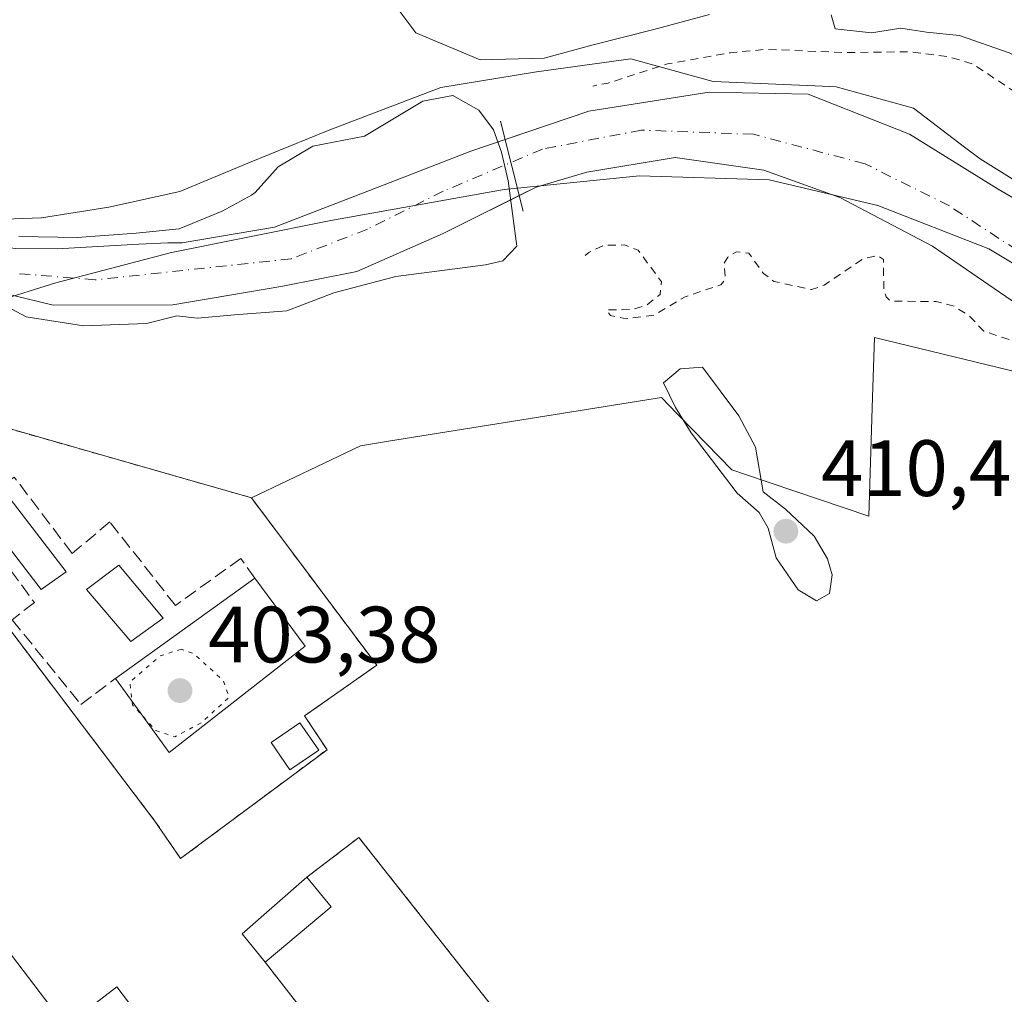
# Model space of a CAD drawing. Units: metres. Extents: x 607304 to 610764, y 4738520 to 4740888.
# Drawn here: x 608777 to 608900, y 4739339 to 4739461 of the extents above; entities that cross this region are included whole.
import ezdxf

# ---------------------------------------------------------------- set-up
doc = ezdxf.new("R2010")
doc.units = ezdxf.units.M
doc.header["$MEASUREMENT"] = 0
for name, pattern in [('DGN Style 2', [1.6480167562047852, 0.988810053722871, -0.6592067024819142]), ('DGN Style 3', [2.307223458686699, 1.648016756204785, -0.6592067024819142]), ('DGN Style 4', [2.6384748266838614, 1.318413404963828, -0.6592067024819142, 0.001648016756204785, -0.6592067024819142]), ('DGN Style 5', [1.1536117293433497, 0.4944050268614355, -0.6592067024819142])]:
    doc.linetypes.add(name, pattern=pattern)
for name, color, linetype, lineweight in [('Alambrada', 7, 'DGN Style 2', 0), ('Arbolado forestal CxS', 92, 'Continuous', 0), ('Camino Cxs', 7, 'Continuous', 0), ('Corriente natural Cxs', 4, 'Continuous', 13), ('Corriente natural eje', 4, 'DGN Style 4', 0), ('Cultivos herbáceos CxS', 92, 'Continuous', 0), ('Curva de nivel auxiliar', 30, 'DGN Style 2', 0), ('Curva de nivel normal', 30, 'Continuous', 0), ('Curva de nivel normal depresión', 30, 'DGN Style 5', 0), ('Depósito de residuos Cxs', 6, 'Continuous', 0), ('Edificación Cxs', 1, 'Continuous', 13), ('Edificación ligera Cxs', 1, 'Continuous', 0), ('Entidad de ámbito territorial', 7, 'Continuous', 0), ('Entidad de ámbito territorial CxS', 92, 'Continuous', 0), ('Instalación de energía eléctrica Cxs', 135, 'Continuous', 0), ('Instalación de tratamiento de aguas CxS', 135, 'Continuous', 0), ('Instalación educativa CxS', 9, 'Continuous', 0), ('Matorral CxS', 135, 'Continuous', 0), ('Municipio', 91, 'Continuous', 13), ('Municipio CxS', 4, 'Continuous', 0), ('Núcleo urbano CxS', 7, 'Continuous', 0), ('Obra de contención lineal', 1, 'DGN Style 3', 13), ('Presa lineal', 203, 'Continuous', 0), ('Punto de cota en terreno', 7, 'Continuous', 0), ('Rótulo de punto de cota en terreno', 7, 'Continuous', 0), ('Suelo desnudo CxS', 253, 'Continuous', 0), ('Tendido', 6, 'Continuous', 0), ('Valla', 7, 'DGN Style 2', 0)]:
    doc.layers.add(name, color=color, linetype=linetype, lineweight=lineweight)
doc.styles.add('Style-Arial', font='txt')

# ---------------------------------------------------------------- blocks, each defined once
blk = doc.blocks.new('*U12')
at = {"layer": 'Arbolado forestal CxS', "color": 92, "linetype": 'Continuous', "lineweight": 0}
for points in [[(608763.3601000002, 4739429.6501, 404.5402999999933), (608781.0778999999, 4739425.3607, 404.9474000000046), (608796.0938999997, 4739425.379699999, 404.649900000004), (608809.9175000006, 4739427.742000001, 404.3439000000071), (608819.1778999995, 4739429.5941, 404.9327999999951), (608830.0258, 4739434.3566, 404.3625999999931), (608841.6675000006, 4739440.177400001, 405.2600999999996), (608848.0175000001, 4739442.0295, 405.4282999999996), (608859.1300999997, 4739443.8816, 405.4808000000049), (608870.2426000005, 4739442.2941, 405.276199999993), (608879.7675999999, 4739438.854499999, 405.6566000000021), (608891.4093000004, 4739432.769099999, 406.7896999999939), (608908.3426999999, 4739421.127400001, 406.4516000000003)], [(608947.8015000002, 4739319.945900001, 408.9116999999969), (608973.1448999997, 4739373.369899999, 408.9343999999983), (608923.8312999997, 4739402.1373, 407.9832000000025), (608906.7084999997, 4739415.835899999, 407.5608999999968), (608884.1061000006, 4739421.315500001, 408.2274999999936), (608883.8677000003, 4739413.824899999, 408.0519000000059), (608883.3925000001, 4739398.8983, 408.1772000000055), (608867.9511000002, 4739404.113500001, 410.3727000000072), (608866.2078999998, 4739404.702099999, 410.3747000000003), (608861.3762999997, 4739409.679300001, 410.1417999999976), (608859.3819000004, 4739411.734099999, 410.0629000000045), (608857.3938999996, 4739413.7817, 410.0494000000036), (608823.1476999996, 4739408.3027, 409.4174999999959), (608819.6407000005, 4739407.7235, 409.5268999999971), (608805.9600999998, 4739401.190099999, 409.3543000000063), (608772.4901000002, 4739410.7401, 408.9456999999966)], [(608912.3114999998, 4739432.5045, 406.6349000000046), (608899.6114999996, 4739439.912799999, 406.255799999999), (608888.4989, 4739446.791999999, 406.6459999999934), (608875.7988, 4739451.8191, 406.9352999999974), (608863.3634000003, 4739452.083699999, 407.5255000000034), (608848.2821000004, 4739449.702400001, 406.968200000003), (608833.4654999999, 4739444.6754, 404.5913), (608822.6176000005, 4739440.442, 405.3499000000011), (608808.8591999998, 4739435.1503, 405.2134999999981), (608797.2651000004, 4739433.175100001, 406.1699999999983), (608795.4600999998, 4739433.1601, 406.1438999999955), (608791.8400999998, 4739433.0101, 406.0662000000011), (608786.7001999998, 4739432.720100001, 405.8714999999939), (608781.5701000001, 4739432.420100001, 405.6300999999949), (608776.3202000001, 4739432.4801, 405.3705999999947)], [(608769.2556999996, 4739435.924500001, 405.536500000002), (608779.5853000004, 4739436.304300001, 406.2583000000013), (608779.6140999999, 4739436.305500001, 406.2597999999998), (608788.0846999995, 4739437.669500001, 406.652700000006), (608796.9895000001, 4739439.6151, 406.7207999999956), (608805.7220999999, 4739443.2567, 406.6003999999957), (608815.5894999999, 4739447.2707, 406.6117999999988), (608824.7931000004, 4739450.793299999, 406.4404000000068), (608829.7330999998, 4739452.681700001, 406.9833999999973), (608841.7134999996, 4739454.6393, 408.6931999999942), (608853.5635000002, 4739456.2455, 408.9676999999938), (608854.3114999998, 4739456.0405, 408.8696000000054), (608863.8975000001, 4739453.414899999, 407.9499999999971), (608876.6889000004, 4739452.856899999, 407.2189999999973), (608879.2905000001, 4739452.7435, 407.1141000000061), (608888.9981000006, 4739450.068499999, 406.9204000000027), (608895.4177000001, 4739445.1863, 406.6834999999992), (608897.3620999996, 4739443.7075, 406.6483000000007), (608908.0689000003, 4739437.014699999, 406.5976999999984)]]:
    blk.add_polyline3d(points, dxfattribs=at)
blk = doc.blocks.new('*U14')
at = {"layer": 'Núcleo urbano CxS', "color": 7, "linetype": 'Continuous', "lineweight": 0}
blk.add_polyline3d([(608863.4198000003, 4739461.8399, 409.6258999999991), (608856.4347000001, 4739459.934900001, 409.3111000000063), (608848.8147, 4739458.029899999, 409.328800000003), (608842.6764000002, 4739456.3365, 409.0228999999963), (608834.6330000004, 4739456.1249, 408.7838000000047), (608826.5897000004, 4739459.511499999, 408.9532000000036), (608823.6969, 4739463.3498, 408.9532999999938)], dxfattribs=at)
blk = doc.blocks.new('*U18')
at = {"layer": 'Cultivos herbáceos CxS', "color": 92, "linetype": 'Continuous', "lineweight": 0}
for points in [[(608908.0689000003, 4739437.014699999, 406.5976999999984), (608897.3620999996, 4739443.7075, 406.6483000000007), (608895.4177000001, 4739445.1863, 406.6834999999992), (608888.9981000006, 4739450.068499999, 406.9204000000027), (608879.2905000001, 4739452.7435, 407.1141000000061), (608876.6889000004, 4739452.856899999, 407.2189999999973), (608863.8975000001, 4739453.414899999, 407.9499999999971), (608854.3114999998, 4739456.0405, 408.8696000000054), (608853.5635000002, 4739456.2455, 408.9676999999938), (608841.7134999996, 4739454.6393, 408.6931999999942), (608829.7330999998, 4739452.681700001, 406.9833999999973), (608824.7931000004, 4739450.793299999, 406.4404000000068), (608815.5894999999, 4739447.2707, 406.6117999999988), (608805.7220999999, 4739443.2567, 406.6003999999957), (608796.9895000001, 4739439.6151, 406.7207999999956), (608788.0846999995, 4739437.669500001, 406.652700000006), (608779.6140999999, 4739436.305500001, 406.2597999999998), (608779.5853000004, 4739436.304300001, 406.2583000000013), (608769.2556999996, 4739435.924500001, 405.536500000002)], [(608823.6969, 4739463.3498, 408.9532999999938), (608826.5897000004, 4739459.511499999, 408.9532000000036), (608834.6330000004, 4739456.1249, 408.7838000000047), (608842.6764000002, 4739456.3365, 409.0228999999963), (608848.8147, 4739458.029899999, 409.328800000003), (608856.4347000001, 4739459.934900001, 409.3111000000063), (608863.4198000003, 4739461.8399, 409.6258999999991)]]:
    blk.add_polyline3d(points, dxfattribs=at)
blk = doc.blocks.new('*U23')
at = {"layer": 'Suelo desnudo CxS', "color": 253, "linetype": 'Continuous', "lineweight": 0}
for points in [[(608776.3202000001, 4739432.4801, 405.3705999999947), (608781.5701000001, 4739432.420100001, 405.6300999999949), (608786.7001999998, 4739432.720100001, 405.8714999999939), (608791.8400999998, 4739433.0101, 406.0662000000011), (608795.4600999998, 4739433.1601, 406.1438999999955), (608797.2651000004, 4739433.175100001, 406.1699999999983), (608808.8591999998, 4739435.1503, 405.2134999999981), (608822.6176000005, 4739440.442, 405.3499000000011), (608833.4654999999, 4739444.6754, 404.5913), (608848.2821000004, 4739449.702400001, 406.968200000003), (608863.3634000003, 4739452.083699999, 407.5255000000034), (608875.7988, 4739451.8191, 406.9352999999974), (608888.4989, 4739446.791999999, 406.6459999999934), (608899.6114999996, 4739439.912799999, 406.255799999999), (608912.3114999998, 4739432.5045, 406.6349000000046)], [(608908.3426999999, 4739421.127400001, 406.4516000000003), (608891.4093000004, 4739432.769099999, 406.7896999999939), (608879.7675999999, 4739438.854499999, 405.6566000000021), (608870.2426000005, 4739442.2941, 405.276199999993), (608859.1300999997, 4739443.8816, 405.4808000000049), (608848.0175000001, 4739442.0295, 405.4282999999996), (608841.6675000006, 4739440.177400001, 405.2600999999996), (608830.0258, 4739434.3566, 404.3625999999931), (608819.1778999995, 4739429.5941, 404.9327999999951), (608809.9175000006, 4739427.742000001, 404.3439000000071), (608796.0938999997, 4739425.379699999, 404.649900000004), (608781.0778999999, 4739425.3607, 404.9474000000046), (608763.3601000002, 4739429.6501, 404.5402999999933)]]:
    blk.add_polyline3d(points, dxfattribs=at)
blk = doc.blocks.new('*U27')
at = {"layer": 'Municipio CxS', "color": 4, "linetype": 'Continuous', "lineweight": 0, "flags": 128}
blk.add_lwpolyline([(608766.408999999, 4739423.461999999), (608781.4269999998, 4739428.150000001), (608795.9520000002, 4739431.947000001), (608815.9289999995, 4739435.960999999), (608837.6829999996, 4739439.879000001), (608854.6550000012, 4739441.56), (608870.9029999989, 4739441.073000002), (608884.5329999991, 4739437.875999999), (608898.4560000006, 4739432.403000001), (608917.1709999996, 4739421.175000002), (608935.8750000009, 4739410.580999999), (608955.7150000005, 4739400.386000001), (608970.4329999993, 4739392.896000001), (608978.0449999998, 4739385.540999998), (608980.3310000013, 4739377.967999999), (608978.7390000002, 4739367.159000001), (608973.3890000014, 4739353.623000001), (608968.0229999998, 4739340.975000001), (608965.1780000007, 4739329.256999999)], dxfattribs=at)
blk = doc.blocks.new('*U28')
at = {"layer": 'Entidad de ámbito territorial CxS', "color": 92, "linetype": 'Continuous', "lineweight": 0, "flags": 128}
blk.add_lwpolyline([(608766.408999999, 4739423.461999999), (608781.4269999998, 4739428.150000001), (608795.9520000002, 4739431.947000001), (608815.9289999995, 4739435.960999999), (608837.6829999996, 4739439.879000001), (608854.6550000012, 4739441.56), (608870.9029999989, 4739441.073000002), (608884.5329999991, 4739437.875999999), (608898.4560000006, 4739432.403000001), (608917.1709999996, 4739421.175000002), (608935.8750000009, 4739410.580999999), (608955.7150000005, 4739400.386000001), (608970.4329999993, 4739392.896000001), (608978.0449999998, 4739385.540999998), (608980.3310000013, 4739377.967999999), (608978.7390000002, 4739367.159000001), (608973.3890000014, 4739353.623000001), (608968.0229999998, 4739340.975000001), (608965.1780000007, 4739329.256999999)], dxfattribs=at)
blk = doc.blocks.new('5PATER')
at = {"layer": 'Matorral CxS', "linetype": 'Continuous', "lineweight": 0}
h = blk.add_hatch(color=51, dxfattribs=at)
edge = h.paths.add_edge_path()
edge.add_ellipse((0, 0), major_axis=(-0.1095731443231308, -0.1110710700762829), ratio=0.9994222409660322, start_angle=0, end_angle=360)

msp = doc.modelspace()

# ---------------------------------------------------------------- linework, layer by layer
at = {"layer": 'Alambrada', "color": 7, "linetype": 'DGN Style 2', "lineweight": 0}
msp.add_polyline3d([(608797.0701000001, 4739355.9301, 409.2704999999987), (608815.4401000004, 4739369.5801, 409.9394000000029), (608812.6201, 4739373.8201, 410.7887000000046), (608821.6700999998, 4739380.190099999, 411.7834000000003), (608805.9600999998, 4739401.190099999, 409.6192000000011), (608772.4901000002, 4739410.7401, 409.9446999999927), (608762.2600999996, 4739402.3301, 409.3916999999929), (608793.8501000004, 4739360.630100001, 410.2920000000013), (608797.0701000001, 4739355.9301, 409.2704999999987)], dxfattribs=at)
at = {"layer": 'Arbolado forestal CxS', "color": 92, "linetype": 'Continuous', "lineweight": 0, "extrusion": (-0.005401400517968918, 0.02384220015624001, 0.9997011425241817), "elevation": 110118.5789282668, "flags": 128}
msp.add_lwpolyline([(-1640924.868081276, -4486402.565668041), (-1640894.335340789, -4486419.279797163), (-1640882.499991265, -4486413.336177581)], dxfattribs=at)
at = {"layer": 'Arbolado forestal CxS', "color": 92, "linetype": 'Continuous', "lineweight": 0}
for points in [[(608769.2556999996, 4739435.924500001, 405.536500000002), (608779.5853000004, 4739436.304300001, 406.2583000000013), (608779.6140999999, 4739436.305500001, 406.2597999999998), (608788.0846999995, 4739437.669500001, 406.652700000006), (608796.9895000001, 4739439.6151, 406.7207999999956), (608805.7220999999, 4739443.2567, 406.6003999999957), (608815.5894999999, 4739447.2707, 406.6117999999988), (608824.7931000004, 4739450.793299999, 406.4404000000068), (608829.7330999998, 4739452.681700001, 406.9833999999973), (608841.7134999996, 4739454.6393, 408.6931999999942), (608853.5635000002, 4739456.2455, 408.9676999999938), (608854.3114999998, 4739456.0405, 408.8696000000054), (608863.8975000001, 4739453.414899999, 407.9499999999971), (608876.6889000004, 4739452.856899999, 407.2189999999973), (608879.2905000001, 4739452.7435, 407.1141000000061), (608888.9981000006, 4739450.068499999, 406.9204000000027), (608895.4177000001, 4739445.1863, 406.6834999999992), (608897.3620999996, 4739443.7075, 406.6483000000007), (608908.0689000003, 4739437.014699999, 406.5976999999984)], [(608776.3202000001, 4739432.4801, 405.3705999999947), (608781.5701000001, 4739432.420100001, 405.6300999999949), (608786.7001999998, 4739432.720100001, 405.8714999999939), (608791.8400999998, 4739433.0101, 406.0662000000011), (608795.4600999998, 4739433.1601, 406.1438999999955), (608797.2651000004, 4739433.175100001, 406.1699999999983), (608808.8591999998, 4739435.1503, 405.2134999999981), (608822.6176000005, 4739440.442, 405.3499000000011), (608833.4654999999, 4739444.6754, 404.5913), (608848.2821000004, 4739449.702400001, 406.968200000003), (608863.3634000003, 4739452.083699999, 407.5255000000034), (608875.7988, 4739451.8191, 406.9352999999974), (608888.4989, 4739446.791999999, 406.6459999999934), (608899.6114999996, 4739439.912799999, 406.255799999999), (608912.3114999998, 4739432.5045, 406.6349000000046)], [(608763.3601000002, 4739429.6501, 404.5402999999933), (608781.0778999999, 4739425.3607, 404.9474000000046), (608796.0938999997, 4739425.379699999, 404.649900000004), (608809.9175000006, 4739427.742000001, 404.3439000000071), (608819.1778999995, 4739429.5941, 404.9327999999951), (608830.0258, 4739434.3566, 404.3625999999931), (608841.6675000006, 4739440.177400001, 405.2600999999996), (608848.0175000001, 4739442.0295, 405.4282999999996), (608859.1300999997, 4739443.8816, 405.4808000000049), (608870.2426000005, 4739442.2941, 405.276199999993), (608879.7675999999, 4739438.854499999, 405.6566000000021), (608891.4093000004, 4739432.769099999, 406.7896999999939), (608908.3426999999, 4739421.127400001, 406.4516000000003)], [(608947.8015000002, 4739319.945900001, 408.9116999999969), (608973.1448999997, 4739373.369899999, 408.9343999999983), (608923.8312999997, 4739402.1373, 407.9832000000025), (608906.7084999997, 4739415.835899999, 407.5608999999968), (608884.1061000006, 4739421.315500001, 408.2274999999936), (608883.8677000003, 4739413.824899999, 408.0519000000059), (608883.3925000001, 4739398.8983, 408.1772000000055), (608867.9511000002, 4739404.113500001, 410.3727000000072), (608866.2078999998, 4739404.702099999, 410.3747000000003), (608861.3762999997, 4739409.679300001, 410.1417999999976), (608859.3819000004, 4739411.734099999, 410.0629000000045), (608857.3938999996, 4739413.7817, 410.0494000000036), (608823.1476999996, 4739408.3027, 409.4174999999959), (608819.6407000005, 4739407.7235, 409.5268999999971), (608805.9600999998, 4739401.190099999, 409.3543000000063)]]:
    msp.add_polyline3d(points, dxfattribs=at)
at = {"layer": 'Camino Cxs', "color": 7, "linetype": 'Continuous', "lineweight": 0}
msp.add_polyline3d([(608723.6315000001, 4739289.4253, 410.2255000000005), (608789.0915000001, 4739339.8191, 409.4225000000006), (608790.6776999999, 4739337.7587, 409.4511999999959)], dxfattribs=at)
msp.add_polyline3d([(608723.6315000001, 4739289.4253, 410.2255000000005), (608789.0915000001, 4739339.8191, 409.4225000000006), (608790.6776999999, 4739337.7587, 409.4511999999959)], dxfattribs=at)
at = {"layer": 'Corriente natural Cxs', "color": 4, "linetype": 'Continuous', "lineweight": 13}
for points in [[(608839.5489999996, 4739439.118100001, 404.7780999999959), (608830.0258, 4739434.3566, 404.3625999999931), (608819.1778999995, 4739429.5941, 404.9327999999951), (608809.9175000006, 4739427.742000001, 404.3439000000071), (608796.0938999997, 4739425.379699999, 404.649900000004), (608781.0778000001, 4739425.3607, 404.9474000000046), (608763.3601000002, 4739429.6501, 404.5402999999933), (608761.8400999998, 4739430.040100001, 404.6203999999998), (608759.7701000003, 4739431.290100001, 404.6184000000067), (608757.8701, 4739432.9301, 404.4811000000045), (608755.0301000001, 4739435.7601, 404.7639000000054), (608752.8300999999, 4739438.9801, 404.5978000000032), (608750.9301000005, 4739443.0801, 404.4851999999955), (608749.0401, 4739447.170100001, 404.4098999999987), (608746.2600999996, 4739452.8101, 405.1364999999932), (608743.3601000002, 4739458.4001, 405.4998000000051), (608740.7500999998, 4739462.4901, 405.2029000000039), (608737.7901, 4739466.370100001, 405.2940999999992), (608734.1693000002, 4739471.453400001, 404.6640999999945), (608724.8426999999, 4739478.001900001, 404.9946999999956), (608718.6495000003, 4739483.200099999, 405.9585999999982), (608717.4719000002, 4739485.070699999, 406.4945000000007), (608717.2538999999, 4739485.3477, 406.6073999999935)], [(608776.3201000001, 4739432.4801, 405.3705999999947), (608781.5701000001, 4739432.420100001, 405.6300999999949), (608786.7001, 4739432.720100001, 405.8714999999939), (608791.8400999998, 4739433.0101, 406.0662000000011), (608795.4600999998, 4739433.1601, 406.1438999999955), (608797.2651000004, 4739433.175100001, 406.1699999999983), (608808.8591, 4739435.1503, 405.2134999999981), (608822.6174999997, 4739440.442, 405.3499000000011), (608833.4654000001, 4739444.6754, 404.5913), (608848.2821000004, 4739449.702400001, 406.968200000003), (608863.3634000003, 4739452.083699999, 407.5255000000034), (608875.7988, 4739451.8191, 406.9352999999974), (608888.4989, 4739446.791999999, 406.6459999999934), (608899.6113999998, 4739439.912799999, 406.2556999999942), (608912.3114, 4739432.5045, 406.6347999999998)], [(608837.7955, 4739446.144500001, 405.3332999999984), (608848.2821000004, 4739449.702400001, 406.968200000003), (608863.3634000003, 4739452.083699999, 407.5255000000034), (608875.7988, 4739451.8191, 406.9352999999974), (608888.4989, 4739446.791999999, 406.6459999999934), (608899.6113999998, 4739439.912799999, 406.2556999999942), (608912.3114, 4739432.5045, 406.6347999999998)], [(608760.0601000005, 4739450.370100001, 404.9523000000045), (608759.9901000002, 4739447.380100001, 405.3375999999989), (608760.5000999998, 4739444.390100001, 405.3754999999946), (608761.4700999996, 4739441.200099999, 405.4725000000035), (608763.2200999996, 4739438.2301, 405.3659999999945), (608764.9301000005, 4739436.4001, 405.207699999999), (608767.8000999996, 4739434.340100001, 405.0510999999969), (608771.0701000001, 4739433.190099999, 405.2388000000064), (608776.3201000001, 4739432.4801, 405.3705999999947), (608781.5701000001, 4739432.420100001, 405.6300999999949), (608786.7001, 4739432.720100001, 405.8714999999939), (608791.8400999998, 4739433.0101, 406.0662000000011), (608795.4600999998, 4739433.1601, 406.1438999999955), (608797.2651000004, 4739433.175100001, 406.1699999999983), (608808.8591, 4739435.1503, 405.2134999999981), (608822.6174999997, 4739440.442, 405.3499000000011), (608833.4654000001, 4739444.6754, 404.5913), (608837.7955, 4739446.144500001, 405.3332999999984)], [(608908.3426999999, 4739421.127400001, 406.4516000000003), (608891.4093000004, 4739432.769099999, 406.7896999999939), (608879.7675999999, 4739438.854499999, 405.6566000000021), (608870.2426000005, 4739442.2941, 405.276199999993), (608859.1300999997, 4739443.8816, 405.4808000000049), (608848.0175000001, 4739442.0295, 405.4282999999996), (608841.6675000006, 4739440.177400001, 405.2600999999996), (608830.0258, 4739434.3566, 404.3625999999931), (608819.1778999995, 4739429.5941, 404.9327999999951), (608809.9175000006, 4739427.742000001, 404.3439000000071), (608796.0938999997, 4739425.379699999, 404.649900000004), (608781.0778000001, 4739425.3607, 404.9474000000046), (608763.3601000002, 4739429.6501, 404.5402999999933)], [(608963.1114999996, 4739333.021000001, 407.3046999999933), (608963.3761, 4739341.487600001, 407.5663999999961), (608964.699, 4739348.6314, 407.0342999999993), (608967.0802999996, 4739353.1293, 407.1861999999965), (608972.9011000004, 4739358.950200001, 407.1750999999931), (608978.1928000003, 4739362.6544, 406.094299999997), (608982.9552999996, 4739367.681399999, 405.9450999999972), (608985.6012000004, 4739373.237700001, 405.8873000000021), (608985.8657000001, 4739376.1481, 405.8969999999972), (608985.8798000002, 4739380.0186, 405.7185000000027), (608980.2301000003, 4739386.425100001, 406.1998000000021), (608978.6700999998, 4739387.6501, 406.1937000000034), (608950.6760999998, 4739401.283600001, 406.1741999999941), (608931.3614999996, 4739409.750299999, 406.3948999999994), (608917.3902000004, 4739416.6556, 406.359500000006), (608908.3426999999, 4739421.127400001, 406.4516000000003), (608891.4093000004, 4739432.769099999, 406.7896999999939), (608879.7675999999, 4739438.854499999, 405.6566000000021), (608870.2426000005, 4739442.2941, 405.276199999993), (608859.1300999997, 4739443.8816, 405.4808000000049), (608848.0175000001, 4739442.0295, 405.4282999999996), (608841.6675000006, 4739440.177400001, 405.2600999999996), (608839.5489999996, 4739439.118100001, 404.7780999999959)]]:
    msp.add_polyline3d(points, dxfattribs=at)
at = {"layer": 'Corriente natural eje', "color": 4, "linetype": 'DGN Style 4', "lineweight": 0}
msp.add_polyline3d([(608915.7510000002, 4739423.244100001, 406.1628999999957), (608893.5259999996, 4739437.796200001, 405.7801000000036), (608882.9425999997, 4739443.0878, 405.7020000000048), (608868.9197000006, 4739446.791999999, 405.7826000000059), (608854.8967000004, 4739447.3212, 405.866200000004), (608842.4612999996, 4739444.939900001, 405.8396000000066), (608830.0258, 4739439.6483, 404.5164999999979), (608820.5007999997, 4739434.8858, 404.9538999999932), (608810.9758000001, 4739431.181600001, 404.7462999999989), (608786.3695, 4739428.535700001, 404.6692999999942), (608776.5799000004, 4739429.329500001, 404.5283999999957)], dxfattribs=at)
at = {"layer": 'Cultivos herbáceos CxS', "color": 92, "linetype": 'Continuous', "lineweight": 0}
for points in [[(608823.6969, 4739463.3498, 408.9532999999938), (608826.5897000004, 4739459.511499999, 408.9532000000036), (608834.6330000004, 4739456.1249, 408.7838000000047), (608842.6764000002, 4739456.3365, 409.0228999999963), (608848.8147, 4739458.029899999, 409.328800000003), (608856.4347000001, 4739459.934900001, 409.3111000000063), (608863.4198000003, 4739461.8399, 409.6258999999991)], [(608769.2556999996, 4739435.924500001, 405.536500000002), (608779.5853000004, 4739436.304300001, 406.2583000000013), (608779.6140999999, 4739436.305500001, 406.2597999999998), (608788.0846999995, 4739437.669500001, 406.652700000006), (608796.9895000001, 4739439.6151, 406.7207999999956), (608805.7220999999, 4739443.2567, 406.6003999999957), (608815.5894999999, 4739447.2707, 406.6117999999988), (608824.7931000004, 4739450.793299999, 406.4404000000068), (608829.7330999998, 4739452.681700001, 406.9833999999973), (608841.7134999996, 4739454.6393, 408.6931999999942), (608853.5635000002, 4739456.2455, 408.9676999999938), (608854.3114999998, 4739456.0405, 408.8696000000054), (608863.8975000001, 4739453.414899999, 407.9499999999971), (608876.6889000004, 4739452.856899999, 407.2189999999973), (608879.2905000001, 4739452.7435, 407.1141000000061), (608888.9981000006, 4739450.068499999, 406.9204000000027), (608895.4177000001, 4739445.1863, 406.6834999999992), (608897.3620999996, 4739443.7075, 406.6483000000007), (608908.0689000003, 4739437.014699999, 406.5976999999984)], [(608762.2600999996, 4739402.3301, 409.0910000000004), (608793.8501000004, 4739360.630100001, 409.1349999999948), (608797.0701000001, 4739355.9301, 409.1496999999945), (608815.4401000004, 4739369.5801, 409.3136999999988), (608812.6201, 4739373.8201, 409.1408999999985), (608821.6700999998, 4739380.190099999, 409.3027000000002), (608805.9600999998, 4739401.190099999, 409.3543000000063), (608819.6407000005, 4739407.7235, 409.5268999999971), (608823.1476999996, 4739408.3027, 409.4174999999959), (608857.3938999996, 4739413.7817, 410.0494000000036), (608859.3819000004, 4739411.734099999, 410.0629000000045), (608861.3762999997, 4739409.679300001, 410.1417999999976), (608866.2078999998, 4739404.702099999, 410.3747000000003), (608867.9511000002, 4739404.113500001, 410.3727000000072), (608883.3925000001, 4739398.8983, 408.1772000000055), (608883.8677000003, 4739413.824899999, 408.0519000000059), (608884.1061000006, 4739421.315500001, 408.2274999999936), (608906.7084999997, 4739415.835899999, 407.5608999999968), (608923.8312999997, 4739402.1373, 407.9832000000025), (608973.1448999997, 4739373.369899999, 408.9343999999983), (608947.8015000002, 4739319.945900001, 408.9116999999969)], [(608947.8015000002, 4739319.945900001, 408.9116999999969), (608973.1448999997, 4739373.369899999, 408.9343999999983), (608923.8312999997, 4739402.1373, 407.9832000000025), (608906.7084999997, 4739415.835899999, 407.5608999999968), (608884.1061000006, 4739421.315500001, 408.2274999999936), (608883.8677000003, 4739413.824899999, 408.0519000000059), (608883.3925000001, 4739398.8983, 408.1772000000055), (608867.9511000002, 4739404.113500001, 410.3727000000072), (608866.2078999998, 4739404.702099999, 410.3747000000003), (608861.3762999997, 4739409.679300001, 410.1417999999976), (608859.3819000004, 4739411.734099999, 410.0629000000045), (608857.3938999996, 4739413.7817, 410.0494000000036), (608823.1476999996, 4739408.3027, 409.4174999999959), (608819.6407000005, 4739407.7235, 409.5268999999971), (608805.9600999998, 4739401.190099999, 409.3543000000063)], [(608762.2600999996, 4739402.3301, 409.0910000000004), (608793.8501000004, 4739360.630100001, 409.1349999999948), (608797.0701000001, 4739355.9301, 409.1496999999945), (608815.4401000004, 4739369.5801, 409.3136999999988), (608812.6201, 4739373.8201, 409.1408999999985), (608821.6700999998, 4739380.190099999, 409.3027000000002), (608805.9600999998, 4739401.190099999, 409.3543000000063)]]:
    msp.add_polyline3d(points, dxfattribs=at)
at = {"layer": 'Curva de nivel auxiliar', "color": 30, "linetype": 'DGN Style 2', "lineweight": 0, "flags": 128}
for points, elevation in [([(608904.9970000006, 4739451.044199999), (608901.7699999996, 4739452.0701), (608896.4600000001, 4739455.620100001), (608893.3200000003, 4739456.540100001), (608888.5599999996, 4739457.1501), (608880.4500000002, 4739457.040100001), (608870.5800000001, 4739457.450099999), (608866.04, 4739457.020099999), (608858.1699999999, 4739455.620100001), (608850.6900000004, 4739453.210100001), (608848.7699999996, 4739452.840100001)], 407.5), ([(609002.3499999996, 4739217.140100001), (609001.4199999999, 4739218.630100001), (608997.25, 4739226.920100001), (608994.7300000006, 4739228.940099999), (608989.7999999998, 4739230.9101), (608980.0800000001, 4739238.6801), (608978.4800000006, 4739239.5601), (608975.8200000003, 4739240.270099999), (608975.3700000001, 4739241.0101), (608975.1600000003, 4739242.630100001), (608975.7000000002, 4739247.700099999), (608974.5099999999, 4739251.0601), (608973.0300000003, 4739253.4901), (608969.1500000004, 4739256.0601), (608967.5899999999, 4739258.210100001), (608967.5, 4739263.130100001), (608965.1900000004, 4739267.450099999), (608964.1200000001, 4739272.630100001), (608962.8700000001, 4739276.850099999), (608961.8700000001, 4739285.270099999), (608960.4699999997, 4739292.5701), (608959.6500000004, 4739294.3301), (608957.5899999999, 4739296.110099999), (608956.75, 4739297.520099999), (608956.0499999998, 4739299.9901), (608955.7999999998, 4739302.5801), (608957, 4739307.440099999), (608957.7699999996, 4739314.780099999), (608959.8499999996, 4739323.4301), (608960.2599999999, 4739328.770099999), (608960.1699999999, 4739334.640100001), (608961.2400000002, 4739341.880100001), (608961.4199999999, 4739347.970100001), (608961.8600000005, 4739350.5801), (608963.8600000005, 4739354.040100001), (608973.5, 4739365.520099999), (608977.4000000004, 4739368.550100001), (608978.2300000006, 4739369.6501), (608978.7999999998, 4739371.3101), (608978.8200000003, 4739374.550100001), (608977.9000000004, 4739380.6501), (608977.2999999998, 4739382.3201), (608975.8200000003, 4739383.960100001), (608972.8799999999, 4739385.5101), (608961.4199999999, 4739390.040100001), (608956.0199999996, 4739392.9101), (608952.1200000001, 4739394.540100001), (608946.1600000003, 4739398.0801), (608940.9600000001, 4739400.610099999), (608935.75, 4739404.100099999), (608927.3099999996, 4739407.4101), (608924.0700000003, 4739409.0701), (608919.3600000005, 4739412.140100001), (608916.1600000003, 4739413.0801), (608911.8899999997, 4739413.2401), (608910.3700000001, 4739413.640100001), (608907.3899999997, 4739417.370100001), (608906.1799999997, 4739418.370100001), (608902.7300000006, 4739420.450099999), (608897.8399999999, 4739422.090100001), (608895.9500000002, 4739424.0701), (608894.1200000001, 4739425.210100001), (608891.8499999996, 4739425.8301), (608886.1600000003, 4739425.840100001), (608885.5599999996, 4739426.380100001), (608885.29, 4739427.2601), (608885.2300000006, 4739431.0701), (608884.5199999996, 4739431.600099999), (608882.7100000001, 4739431.1801), (608877.8200000003, 4739427.870100001), (608876.2199999997, 4739427.300100001), (608871.5099999999, 4739428.340100001), (608870.2100000001, 4739429.3201), (608868.3399999999, 4739431.880100001), (608866.7999999998, 4739432.050100001), (608865.7400000002, 4739431.390100001), (608865.25, 4739430.640100001), (608865.3899999997, 4739428.620100001), (608864.8499999996, 4739427.9001), (608860.3600000005, 4739426.420100001), (608856.4600000001, 4739424.100099999), (608852.9699999997, 4739423.6501), (608851, 4739424.040100001), (608850.5199999996, 4739424.7501), (608853.6900000004, 4739424.8101), (608855.5300000003, 4739425.3301), (608857.2199999997, 4739426.700099999), (608857.3799999999, 4739428.280099999), (608854.4800000006, 4739432.2601), (608852.7699999996, 4739432.9101), (608850.2100000001, 4739432.870100001), (608848.2699999996, 4739431.970100001), (608847.8200000003, 4739431.590100001)], 407.5000000000001)]:
    msp.add_lwpolyline(points, dxfattribs=dict(at, elevation=elevation))
at = {"layer": 'Curva de nivel normal', "color": 30, "linetype": 'Continuous', "lineweight": 0, "flags": 128}
for points, elevation in [([(608878.6699999999, 4739461.7601), (608879.2000000002, 4739460.0101), (608883.75, 4739459.530099999), (608887.4199999999, 4739460.100099999), (608890.6399999997, 4739459.590100001), (608894.7599999999, 4739459.190099999), (608901, 4739457.030099999), (608913.1500000004, 4739451.1601), (608920.0899999999, 4739447.940099999), (608923.75, 4739445.450099999), (608929.1681000004, 4739442.373500001)], 410), ([(608774.1600000003, 4739425.770099999), (608777.7000000002, 4739423.9001), (608784.9100000003, 4739422.7601), (608792.7800000003, 4739423.040100001), (608796.5899999999, 4739424.030099999), (608799.1799999997, 4739423.720100001), (608803.8200000003, 4739424.1601), (608810.4000000004, 4739424.640100001), (608816.2800000003, 4739426.9001), (608824.0800000001, 4739428.960100001), (608835.3300000001, 4739430.4301), (608837.5, 4739430.9101), (608839.2599999999, 4739432.7601), (608838.1758000003, 4739440.974300001), (608837.3284, 4739444.543199999), (608836.3300000001, 4739447.340100001), (608834.4900000002, 4739449.8301), (608831.2400000002, 4739451.640100001), (608827.4500000002, 4739450.940099999), (608820.1299999999, 4739446.540100001), (608813.6799999997, 4739445.3101), (608809.2999999998, 4739442.710100001), (608806.4199999999, 4739439.4801), (608805.9874, 4739439.1362), (608802.2975000005, 4739437.1348), (608796.8998999996, 4739434.9123), (608791.5023999996, 4739434.383099999), (608784.0941000005, 4739433.854), (608776.7916000001, 4739433.959799999)], 405), ([(608862.5499999998, 4739417.5601), (608859.7300000006, 4739417.380100001), (608857.6600000003, 4739415.610099999), (608859.1600000003, 4739412.5001), (608861.1299999999, 4739409.3301), (608866.9000000004, 4739401.7601), (608869.6500000004, 4739399.3301), (608870.7800000003, 4739397.370100001), (608871.7800000003, 4739393.6601), (608874.5300000003, 4739389.6601), (608876.8499999996, 4739388.2601), (608878.4699999997, 4739389.1801), (608878.7999999998, 4739391.540100001), (608878.2400000002, 4739393.550100001), (608876.5599999996, 4739396.360099999), (608872.9600000001, 4739399.770099999), (608870.1600000003, 4739401.950099999), (608869.1799999997, 4739407.520099999), (608867.1100000005, 4739411.460100001), (608862.5499999998, 4739417.5601)], 410)]:
    msp.add_lwpolyline(points, dxfattribs=dict(at, elevation=elevation))
at = {"layer": 'Curva de nivel normal depresión', "color": 30, "linetype": 'DGN Style 5', "lineweight": 0, "elevation": 405, "flags": 128}
msp.add_lwpolyline([(608797.1600000003, 4739382.190099999), (608794.5199999996, 4739381.370100001), (608790.7199999997, 4739378.0801), (608791.04, 4739375.220100001), (608793.9800000006, 4739371.9901), (608796.3499999996, 4739371.190099999), (608799.6600000003, 4739372.950099999), (608803.1600000003, 4739376.170100001), (608802.4400000004, 4739378.2601), (608798.7599999999, 4739381.610099999), (608797.1600000003, 4739382.190099999)], dxfattribs=at)
at = {"layer": 'Depósito de residuos Cxs', "color": 6, "linetype": 'Continuous', "lineweight": 0, "extrusion": (-0.2522878561262123, 0.3586252289090931, 0.8987428902868385), "elevation": 1546438.139933977, "flags": 128}
msp.add_lwpolyline([(-3224860.881515276, -3168797.070170428), (-3224860.895475506, -3168797.07039849), (-3224861.134486641, -3168785.265419874)], dxfattribs=at)
at = {"layer": 'Depósito de residuos Cxs', "color": 6, "linetype": 'Continuous', "lineweight": 0}
for points in [[(608782.7401000002, 4739391.9101, 412.713699999993), (608779.5800999999, 4739389.6801, 415.545299999998), (608772.7001, 4739398.640100001, 408.5310000000027), (608775.7001, 4739401.0601, 411.9554999999964), (608782.7401000002, 4739391.9101, 412.713699999993)], [(608812.7001, 4739382.5801, 413.9428000000044), (608795.6300999997, 4739369.2401, 414.2345999999961), (608788.8901000004, 4739378.5001, 408.3938999999955), (608806.3887999998, 4739391.1119, 408.7666999999929)]]:
    msp.add_polyline3d(points, dxfattribs=at)
for points in [[(608782.7401000002, 4739391.9101, 412.713699999993), (608779.5800999999, 4739389.6801, 415.545299999998), (608772.7001, 4739398.640100001, 408.5310000000027), (608775.7001, 4739401.0601, 411.9554999999964)], [(608812.7001, 4739382.5801, 413.9428000000044), (608795.6300999997, 4739369.2401, 414.2345999999961), (608788.8901000004, 4739378.5001, 408.3938999999955), (608806.4001000002, 4739391.120100001, 408.7666000000027)]]:
    msp.add_3dface(points, dxfattribs=at)
at = {"layer": 'Edificación Cxs', "color": 1, "linetype": 'Continuous', "lineweight": 13, "extrusion": (-0.005219142658509725, 0.01188534873975478, 0.9999157459682515), "elevation": 53562.30616483012, "flags": 128}
msp.add_lwpolyline([(608801.5425677015, 4739041.037291092), (608798.6523074678, 4739044.597542564), (608806.7619762105, 4739051.718045508)], dxfattribs=at)
at = {"layer": 'Edificación Cxs', "color": 1, "linetype": 'Continuous', "lineweight": 13, "extrusion": (-0.03461368675900365, 0.04171682116285671, 0.9985297188972474), "elevation": 177047.854565746, "flags": 128}
msp.add_lwpolyline([(-3494828.847862281, -3253759.542701797), (-3494828.847862281, -3253754.727826825)], dxfattribs=at)
at = {"layer": 'Edificación Cxs', "color": 1, "linetype": 'Continuous', "lineweight": 13, "extrusion": (-0.01138434674195556, -0.009585372770510907, 0.999889252506551), "elevation": -51948.24014679935, "flags": 128}
msp.add_lwpolyline([(608781.2045071603, 4739069.663224694), (608772.9132080534, 4739062.682904013)], dxfattribs=at)
at = {"layer": 'Edificación Cxs', "color": 1, "linetype": 'Continuous', "lineweight": 13}
msp.add_polyline3d([(608794.8701, 4739386.0701, 410.2790999999997), (608790.8501000004, 4739383.140100001, 408.0779000000039), (608785.2801000001, 4739389.690099999, 410.6937999999937), (608789.3201000001, 4739392.7401, 412.4949999999953), (608794.8701, 4739386.0701, 410.2790999999997)], dxfattribs=at)
for points in [[(608794.8701, 4739386.0701, 412.4949999999953), (608790.8501000004, 4739383.140100001, 412.4949999999953), (608785.2801000001, 4739389.690099999, 412.4949999999953), (608789.3201000001, 4739392.7401, 412.4949999999953)], [(608815.9801000003, 4739349.890100001, 411.2130000000034), (608807.6901000004, 4739342.9101, 411.2130000000034), (608804.8000999996, 4739346.470100001, 411.2130000000034), (608812.9101, 4739353.590100001, 411.2130000000034)]]:
    msp.add_3dface(points, dxfattribs=at)
at = {"layer": 'Edificación ligera Cxs', "color": 1, "linetype": 'Continuous', "lineweight": 0}
msp.add_polyline3d([(608814.4101, 4739369.540100001, 410.1809000000067), (608810.7600999996, 4739367.040100001, 410.9925999999978), (608808.4200999998, 4739370.470100001, 412.1030000000028), (608812.0500999996, 4739372.970100001, 410.8362999999954), (608814.4101, 4739369.540100001, 410.1809000000067)], dxfattribs=at)
msp.add_3dface([(608814.4101, 4739369.540100001, 412.1030000000028), (608810.7600999996, 4739367.040100001, 412.1030000000028), (608808.4200999998, 4739370.470100001, 412.1030000000028), (608812.0500999996, 4739372.970100001, 412.1030000000028)], dxfattribs=at)
at = {"layer": 'Entidad de ámbito territorial', "color": 7, "linetype": 'Continuous', "lineweight": 0, "flags": 128}
msp.add_lwpolyline([(608965.1780000011, 4739329.257), (608968.0230000003, 4739340.975000001), (608973.3890000018, 4739353.623000001), (608978.7390000006, 4739367.159000002), (608980.331000002, 4739377.968), (608978.0450000004, 4739385.540999999), (608970.4330000022, 4739392.896000002), (608955.7150000011, 4739400.386000002), (608935.8750000015, 4739410.581), (608917.1710000002, 4739421.175000003), (608898.4560000012, 4739432.403000002), (608884.5330000018, 4739437.876), (608870.9030000018, 4739441.073000003), (608854.6550000017, 4739441.559999999), (608837.6830000002, 4739439.879000002), (608815.9290000001, 4739435.960999998), (608795.9520000007, 4739431.946999999), (608781.4270000003, 4739428.150000002), (608766.4090000018, 4739423.462)], dxfattribs=at)
at = {"layer": 'Instalación de energía eléctrica Cxs', "color": 135, "linetype": 'Continuous', "lineweight": 0, "extrusion": (-0.005219142658509725, 0.01188534873975478, 0.9999157459682515), "elevation": 53562.30616483012, "flags": 128}
msp.add_lwpolyline([(608801.5425677015, 4739041.037291092), (608798.6523074678, 4739044.597542564), (608806.7619762105, 4739051.718045508)], dxfattribs=at)
at = {"layer": 'Instalación de energía eléctrica Cxs', "color": 135, "linetype": 'Continuous', "lineweight": 0, "extrusion": (-0.05527072101165933, -0.1306619401496461, 0.9898851472747642), "elevation": -652494.0856848137, "flags": 128}
msp.add_lwpolyline([(-1285642.636606574, 4555580.138835352), (-1285647.214500402, 4555571.287135247), (-1285666.836816186, 4555582.338720368)], dxfattribs=at)
at = {"layer": 'Instalación de energía eléctrica Cxs', "color": 135, "linetype": 'Continuous', "lineweight": 0}
msp.add_polyline3d([(608829.1299000002, 4739331.476500001, 410.7396000000008), (608821.5000999998, 4739325.190099999, 409.4838000000018), (608807.6901000004, 4739342.9101, 411.0516999999964), (608804.8000999996, 4739346.470100001, 410.9943000000058), (608812.9101, 4739353.590100001, 410.9520000000048), (608819.4401000004, 4739358.5801, 409.5258000000031), (608836.2100999998, 4739337.3101, 409.5733999999939)], close=True, dxfattribs=at)
msp.add_polyline3d([(608812.9101, 4739353.590100001, 410.9520000000048), (608819.4401000004, 4739358.5801, 409.5258000000031), (608836.2100999998, 4739337.3101, 409.5733999999939), (608829.1299000002, 4739331.476500001, 410.7396000000008)], dxfattribs=at)
at = {"layer": 'Instalación de tratamiento de aguas CxS', "color": 135, "linetype": 'Continuous', "lineweight": 0, "extrusion": (-0.02344965860004239, -0.01742448774660565, 0.9995731592726517), "elevation": -96447.83697469927, "flags": 128}
msp.add_lwpolyline([(-3441016.616551239, 3313967.845995626), (-3441016.616551239, 3313944.949995381)], dxfattribs=at)
at = {"layer": 'Instalación de tratamiento de aguas CxS', "color": 135, "linetype": 'Continuous', "lineweight": 0}
msp.add_polyline3d([(608815.4401000004, 4739369.5801, 409.9394000000029), (608797.0701000001, 4739355.9301, 409.2704999999987), (608793.8501000004, 4739360.630100001, 410.2920000000013), (608762.2600999996, 4739402.3301, 409.3916999999929), (608772.4901000002, 4739410.7401, 409.9446999999927), (608805.9600999998, 4739401.190099999, 409.6192000000011), (608821.6700999998, 4739380.190099999, 411.7834000000003), (608812.6201, 4739373.8201, 410.7887000000046)], close=True, dxfattribs=at)
msp.add_polyline3d([(608797.0701000001, 4739355.9301, 409.2704999999987), (608793.8501000004, 4739360.630100001, 410.2920000000013), (608762.2600999996, 4739402.3301, 409.3916999999929), (608772.4901000002, 4739410.7401, 409.9446999999927), (608805.9600999998, 4739401.190099999, 409.6192000000011), (608821.6700999998, 4739380.190099999, 411.7834000000003), (608812.6201, 4739373.8201, 410.7887000000046), (608815.4401000004, 4739369.5801, 409.9394000000029)], dxfattribs=at)
at = {"layer": 'Instalación educativa CxS', "color": 9, "linetype": 'Continuous', "lineweight": 0}
msp.add_polyline3d([(608863.4198000003, 4739461.8399, 409.8303000000014), (608856.4347000001, 4739459.934900001, 409.9471000000049), (608848.8147, 4739458.029899999, 410.5739000000031), (608842.6764000002, 4739456.3365, 410.0611000000063), (608834.6330000004, 4739456.1249, 409.2326999999932), (608826.5897000004, 4739459.511499999, 409.7676999999967), (608823.6969, 4739463.3498, 409.989499999996)], dxfattribs=at)
msp.add_polyline3d([(608863.4198000003, 4739461.8399, 409.8303000000014), (608856.4347000001, 4739459.934900001, 409.9471000000049), (608848.8147, 4739458.029899999, 410.5739000000031), (608842.6764000002, 4739456.3365, 410.0611000000063), (608834.6330000004, 4739456.1249, 409.2326999999932), (608826.5897000004, 4739459.511499999, 409.7676999999967), (608823.6969, 4739463.3498, 409.989499999996)], dxfattribs=at)
at = {"layer": 'Municipio', "color": 91, "linetype": 'Continuous', "lineweight": 13, "flags": 128}
msp.add_lwpolyline([(608965.1780000011, 4739329.257), (608968.0230000003, 4739340.975000001), (608973.3890000018, 4739353.623000001), (608978.7390000006, 4739367.159000002), (608980.331000002, 4739377.968), (608978.0450000004, 4739385.540999999), (608970.4330000022, 4739392.896000002), (608955.7150000011, 4739400.386000002), (608935.8750000015, 4739410.581), (608917.1710000002, 4739421.175000003), (608898.4560000012, 4739432.403000002), (608884.5330000018, 4739437.876), (608870.9030000018, 4739441.073000003), (608854.6550000017, 4739441.559999999), (608837.6830000002, 4739439.879000002), (608815.9290000001, 4739435.960999998), (608795.9520000007, 4739431.946999999), (608781.4270000003, 4739428.150000002), (608766.4090000018, 4739423.462)], dxfattribs=at)
msp.add_lwpolyline([(608965.1780000011, 4739329.257), (608968.0230000003, 4739340.975000001), (608973.3890000018, 4739353.623000001), (608978.7390000006, 4739367.159000002), (608980.331000002, 4739377.968), (608978.0450000004, 4739385.540999999), (608970.4330000022, 4739392.896000002), (608955.7150000011, 4739400.386000002), (608935.8750000015, 4739410.581), (608917.1710000002, 4739421.175000003), (608898.4560000012, 4739432.403000002), (608884.5330000018, 4739437.876), (608870.9030000018, 4739441.073000003), (608854.6550000017, 4739441.559999999), (608837.6830000002, 4739439.879000002), (608815.9290000001, 4739435.960999998), (608795.9520000007, 4739431.946999999), (608781.4270000003, 4739428.150000002), (608766.4090000018, 4739423.462)], dxfattribs=at)
at = {"layer": 'Municipio CxS', "color": 4, "linetype": 'Continuous', "lineweight": 0, "flags": 128}
msp.add_lwpolyline([(608965.1780000007, 4739329.256999999), (608968.0229999998, 4739340.975000001), (608973.3890000014, 4739353.623000001), (608978.7390000002, 4739367.159000001), (608980.3310000013, 4739377.967999999), (608978.0449999998, 4739385.540999998), (608970.4329999993, 4739392.896000001), (608955.7150000005, 4739400.386000001), (608935.8750000009, 4739410.580999999), (608917.1709999996, 4739421.175000002), (608898.4560000006, 4739432.403000001), (608884.5329999991, 4739437.875999999), (608870.9029999989, 4739441.073000002), (608854.6550000012, 4739441.56), (608837.6829999996, 4739439.879000001), (608815.9289999995, 4739435.960999999), (608795.9520000002, 4739431.947000001), (608781.4269999998, 4739428.150000001), (608766.408999999, 4739423.461999999)], dxfattribs=at)
at = {"layer": 'Núcleo urbano CxS', "color": 7, "linetype": 'Continuous', "lineweight": 0, "extrusion": (-0.005401400517968918, 0.02384220015624001, 0.9997011425241817), "elevation": 110118.5789282668, "flags": 128}
msp.add_lwpolyline([(-1640924.868081276, -4486402.565668041), (-1640894.335340789, -4486419.279797163), (-1640882.499991265, -4486413.336177581)], dxfattribs=at)
at = {"layer": 'Núcleo urbano CxS', "color": 7, "linetype": 'Continuous', "lineweight": 0}
for points in [[(608823.6969, 4739463.3498, 408.9532999999938), (608826.5897000004, 4739459.511499999, 408.9532000000036), (608834.6330000004, 4739456.1249, 408.7838000000047), (608842.6764000002, 4739456.3365, 409.0228999999963), (608848.8147, 4739458.029899999, 409.328800000003), (608856.4347000001, 4739459.934900001, 409.3111000000063), (608863.4198000003, 4739461.8399, 409.6258999999991)], [(608762.2600999996, 4739402.3301, 409.0910000000004), (608793.8501000004, 4739360.630100001, 409.1349999999948), (608797.0701000001, 4739355.9301, 409.1496999999945), (608815.4401000004, 4739369.5801, 409.3136999999988), (608812.6201, 4739373.8201, 409.1408999999985), (608821.6700999998, 4739380.190099999, 409.3027000000002), (608805.9600999998, 4739401.190099999, 409.3543000000063)]]:
    msp.add_polyline3d(points, dxfattribs=at)
msp.add_polyline3d([(608805.9600999998, 4739401.190099999, 409.3543000000063), (608821.6700999998, 4739380.190099999, 409.3027000000002), (608812.6201, 4739373.8201, 409.1408999999985), (608815.4401000004, 4739369.5801, 409.3136999999988), (608797.0701000001, 4739355.9301, 409.1496999999945), (608793.8501000004, 4739360.630100001, 409.1349999999948), (608762.2600999996, 4739402.3301, 409.0910000000004), (608772.4901000002, 4739410.7401, 408.9456999999966)], close=True, dxfattribs=at)
at = {"layer": 'Obra de contención lineal', "color": 1, "linetype": 'DGN Style 3', "lineweight": 13}
msp.add_polyline3d([(608806.3901000004, 4739391.110099999, 408.7657000000036), (608804.6201, 4739393.5601, 409.9646000000066), (608796.4200999998, 4739387.690099999, 411.6689999999944), (608788.2100999998, 4739398.1601, 417.5956000000006), (608783.4600999998, 4739394.210100001, 414.334400000007), (608776.2100999998, 4739403.780099999, 413.704700000002), (608770.3000999996, 4739399.5601, 408.8659000000043), (608778.7301000003, 4739388.040100001, 417.4848000000056), (608775.9401000004, 4739385.880100001, 417.4673000000039), (608784.5701000001, 4739375.270099999, 410.582899999994), (608788.8800999997, 4739378.5001, 408.3944000000047)], dxfattribs=at)
at = {"layer": 'Presa lineal', "color": 203, "linetype": 'Continuous', "lineweight": 0, "extrusion": (-0.09600258116687559, 0.3846911939594688, 0.9180393181663495), "elevation": 1765148.543874052, "flags": 128}
msp.add_lwpolyline([(-1738290.295279738, -4086031.327028303), (-1738290.295279738, -4086018.640685253)], dxfattribs=at)
at = {"layer": 'Suelo desnudo CxS', "color": 253, "linetype": 'Continuous', "lineweight": 0}
for points in [[(608776.3202000001, 4739432.4801, 405.3705999999947), (608781.5701000001, 4739432.420100001, 405.6300999999949), (608786.7001999998, 4739432.720100001, 405.8714999999939), (608791.8400999998, 4739433.0101, 406.0662000000011), (608795.4600999998, 4739433.1601, 406.1438999999955), (608797.2651000004, 4739433.175100001, 406.1699999999983), (608808.8591999998, 4739435.1503, 405.2134999999981), (608822.6176000005, 4739440.442, 405.3499000000011), (608833.4654999999, 4739444.6754, 404.5913), (608848.2821000004, 4739449.702400001, 406.968200000003), (608863.3634000003, 4739452.083699999, 407.5255000000034), (608875.7988, 4739451.8191, 406.9352999999974), (608888.4989, 4739446.791999999, 406.6459999999934), (608899.6114999996, 4739439.912799999, 406.255799999999), (608912.3114999998, 4739432.5045, 406.6349000000046)], [(608763.3601000002, 4739429.6501, 404.5402999999933), (608781.0778999999, 4739425.3607, 404.9474000000046), (608796.0938999997, 4739425.379699999, 404.649900000004), (608809.9175000006, 4739427.742000001, 404.3439000000071), (608819.1778999995, 4739429.5941, 404.9327999999951), (608830.0258, 4739434.3566, 404.3625999999931), (608841.6675000006, 4739440.177400001, 405.2600999999996), (608848.0175000001, 4739442.0295, 405.4282999999996), (608859.1300999997, 4739443.8816, 405.4808000000049), (608870.2426000005, 4739442.2941, 405.276199999993), (608879.7675999999, 4739438.854499999, 405.6566000000021), (608891.4093000004, 4739432.769099999, 406.7896999999939), (608908.3426999999, 4739421.127400001, 406.4516000000003)]]:
    msp.add_polyline3d(points, dxfattribs=at)
at = {"layer": 'Tendido', "color": 6, "linetype": 'Continuous', "lineweight": 0}
msp.add_polyline3d([(608748.5610999997, 4739432.935500001, 411.8659999999945), (608726.7987000003, 4739408.2227, 414.1745999999985), (608764.2374, 4739359.0101, 410.0271999999969), (608795.3260000005, 4739318.2641, 410.8289999999979), (608826.9436999997, 4739276.5922, 409.7644), (608862.2657000005, 4739230.5546, 410.3233999999939), (608899.0696, 4739183.967800001, 411.851800000004), (608846.4567999998, 4739128.078000001, 412.0418000000063), (608807.2378000002, 4739086.805299999, 413.3552000000054), (608786.5947000004, 4739059.765699999, 415.6114999999991)], dxfattribs=at)
at = {"layer": 'Valla', "color": 7, "linetype": 'DGN Style 2', "lineweight": 0}
msp.add_polyline3d([(608807.6901000004, 4739342.9101, 411.0516999999964), (608821.5000999998, 4739325.190099999, 409.4838000000018), (608836.2100999998, 4739337.3101, 409.5733999999939), (608819.4401000004, 4739358.5801, 409.5258000000031), (608812.9101, 4739353.590100001, 410.9520000000048)], dxfattribs=at)

# ---------------------------------------------------------------- block references
at = {"layer": 'Arbolado forestal CxS', "color": 92, "linetype": 'Continuous', "lineweight": 0}
msp.add_blockref('*U12', (0, 0), dxfattribs=at)
at = {"layer": 'Cultivos herbáceos CxS', "color": 92, "linetype": 'Continuous', "lineweight": 0}
msp.add_blockref('*U18', (0, 0), dxfattribs=at)
at = {"layer": 'Entidad de ámbito territorial CxS', "color": 92, "linetype": 'Continuous', "lineweight": 0}
msp.add_blockref('*U28', (0, 0), dxfattribs=at)
at = {"layer": 'Municipio CxS', "color": 4, "linetype": 'Continuous', "lineweight": 0}
msp.add_blockref('*U27', (0, 0), dxfattribs=at)
at = {"layer": 'Núcleo urbano CxS', "color": 7, "linetype": 'Continuous', "lineweight": 0}
msp.add_blockref('*U14', (0, 0), dxfattribs=at)
at = {"layer": 'Punto de cota en terreno', "color": 7, "linetype": 'Continuous', "lineweight": 0, "xscale": 10, "yscale": 10, "zscale": 10}
for p in [(608873, 4739397, 410.4499999999971), (608797, 4739377, 403.3800000000047)]:
    msp.add_blockref('5PATER', p, dxfattribs=at)
at = {"layer": 'Suelo desnudo CxS', "color": 253, "linetype": 'Continuous', "lineweight": 0}
msp.add_blockref('*U23', (0, 0), dxfattribs=at)

# ---------------------------------------------------------------- texts
at = {"layer": 'Rótulo de punto de cota en terreno', "color": 7, "linetype": 'Continuous', "lineweight": 0, "style": 'Style-Arial'}
for s, p in [('410,45', (608877.4096999997, 4739401.409700001)), ('403,38', (608800.5278000003, 4739380.527799999))]:
    msp.add_text(s, height=7.000000000000002, dxfattribs=at).set_placement(p)

doc.saveas('drawing.dxf')
